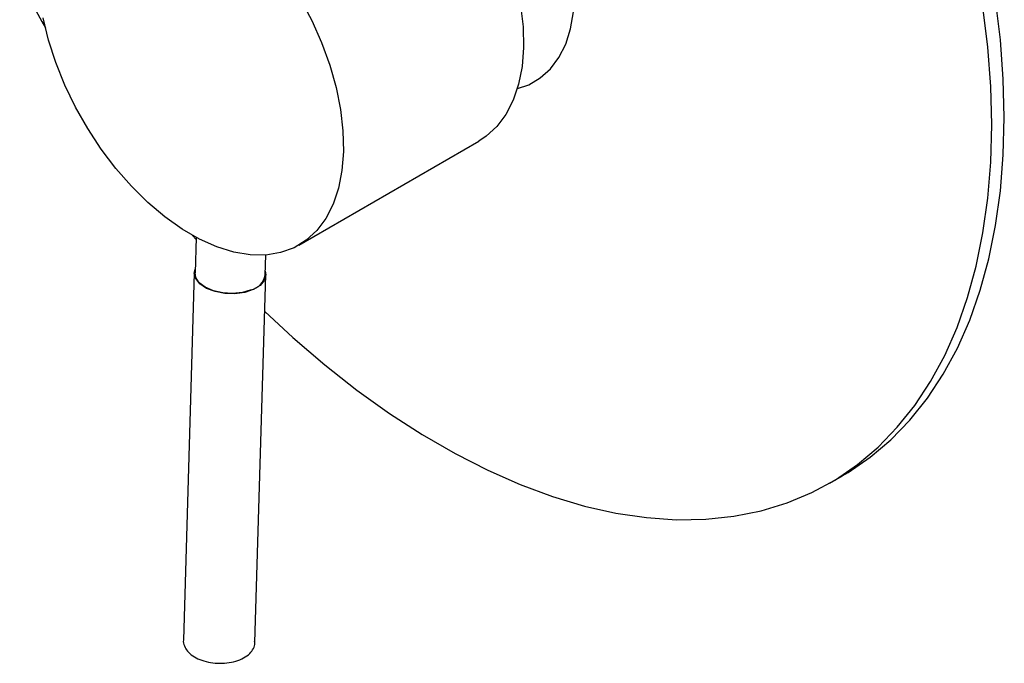
# Model space of a CAD drawing. Units: millimetres. Extents: x -544 to 210, y -63 to 380.
# Drawn here: x -240 to -129, y 180 to 252 of the extents above; entities that cross this region are included whole.
import ezdxf

# ---------------------------------------------------------------- set-up
doc = ezdxf.new("R2010")
doc.units = ezdxf.units.MM
doc.layers.add('A1', color=7, linetype='Continuous')

msp = doc.modelspace()

# ---------------------------------------------------------------- linework, layer by layer
at = {"layer": 'A1', "linetype": 'Continuous', "lineweight": 25}
for p, q in [((-208.29, 226.56), (-188.14, 238.2)), ((-220.2, 227.66), (-219.79, 227.19)), ((-219.78, 227.43), (-219.9, 223.47)), ((-212.06, 223.24), (-211.99, 225.46)), ((-219.98, 223.47), (-221.2, 182.37)), ((-213.2, 182.14), (-211.98, 223.23)), ((-148.9, 199.95), (-147.49, 200.76))]:
    msp.add_line(p, q, dxfattribs=at)
at = {"layer": 'A1', "linetype": 'Continuous', "lineweight": 25, "flags": 128}
for points in [[(-200.21, 278.83), (-198.27, 277.58), (-196.34, 276.08), (-194.47, 274.37), (-192.68, 272.46), (-190.98, 270.37), (-189.4, 268.14), (-187.97, 265.78), (-186.69, 263.35), (-185.59, 260.85), (-184.68, 258.34), (-183.97, 255.83), (-183.48, 253.36), (-183.2, 250.98), (-183.14, 248.69), (-183.31, 246.55), (-183.7, 244.56), (-184.3, 242.77), (-185.11, 241.19), (-186.12, 239.84), (-187.31, 238.75), (-188.14, 238.2)], [(-239.51, 256.14), (-237.04, 251.59), (-236.63, 250.87)], [(-183.83, 244.09), (-182.56, 244.52), (-181.27, 245.27), (-180.13, 246.28), (-179.18, 247.55), (-178.43, 249.05), (-177.89, 250.76), (-177.55, 252.65), (-177.44, 254.7)], [(-208.12, 254.15), (-206.84, 251.71), (-205.74, 249.22), (-204.83, 246.7), (-204.12, 244.19), (-203.63, 241.73), (-203.35, 239.34), (-203.3, 237.06), (-203.46, 234.91), (-203.85, 232.93), (-204.45, 231.14), (-205.26, 229.56), (-206.27, 228.21), (-207.46, 227.11), (-208.82, 226.28), (-210.33, 225.73), (-211.97, 225.46), (-213.72, 225.48), (-215.55, 225.78), (-217.45, 226.37), (-219.39, 227.23), (-221.34, 228.35), (-223.28, 229.73), (-225.18, 231.33), (-227.01, 233.15), (-228.76, 235.15), (-230.4, 237.32), (-231.91, 239.61), (-233.27, 242.01), (-234.46, 244.48), (-235.47, 246.99), (-236.28, 249.51), (-236.88, 252)], [(-129.36, 240.83), (-129.47, 245.12), (-129.79, 249.53), (-130.34, 254.03)], [(-130.77, 240.01), (-130.88, 244.3), (-131.21, 248.71), (-131.75, 253.21)], [(-147.49, 200.76), (-146.84, 201.15), (-144.36, 202.84), (-142.05, 204.8), (-139.92, 207), (-137.96, 209.46), (-136.19, 212.14), (-134.61, 215.05), (-133.23, 218.18), (-132.06, 221.52), (-131.09, 225.04), (-130.34, 228.75), (-129.79, 232.63), (-129.47, 236.66), (-129.36, 240.83)], [(-212.1, 219.14), (-208.95, 216.22), (-205.39, 213.17), (-201.78, 210.34), (-198.14, 207.73), (-194.48, 205.37), (-190.81, 203.25), (-187.15, 201.39), (-183.51, 199.79), (-179.9, 198.45), (-176.34, 197.39), (-172.83, 196.6), (-169.39, 196.09), (-166.04, 195.86), (-162.77, 195.91), (-159.62, 196.24), (-156.58, 196.85), (-153.66, 197.74), (-150.88, 198.9), (-148.25, 200.33), (-145.78, 202.03), (-143.47, 203.98), (-141.33, 206.19), (-139.37, 208.64), (-137.6, 211.32), (-136.02, 214.24), (-134.65, 217.37), (-133.47, 220.7), (-132.51, 224.23), (-131.75, 227.93), (-131.21, 231.81), (-130.88, 235.84), (-130.77, 240.01)], [(-218.62, 221.73), (-219.36, 222.23), (-219.82, 222.82), (-219.98, 223.45), (-219.89, 223.9)], [(-212.04, 223.67), (-211.98, 223.26), (-212.15, 222.63), (-212.63, 222.07), (-213.38, 221.61), (-214.34, 221.29), (-215.44, 221.13), (-216.57, 221.16), (-217.66, 221.37), (-218.62, 221.73)], [(-213.62, 221.56), (-214.6, 221.28), (-215.69, 221.17), (-216.8, 221.23), (-217.85, 221.47), (-218.75, 221.86), (-219.42, 222.37), (-219.81, 222.96), (-219.9, 223.47)]]:
    msp.add_lwpolyline(points, dxfattribs=at)
at = {"layer": 'A1', "linetype": 'Continuous', "lineweight": 25}
msp.add_arc((-214.05, 223.53), 2.01, 282.3191, 351.7492, dxfattribs=at)
msp.add_open_spline([(-221.18, 182.47), (-221.18, 182.44), (-221.25, 182.2), (-221.11, 181.72), (-220.76, 181.12), (-220.17, 180.61), (-219.38, 180.19), (-218.42, 179.91), (-217.38, 179.78), (-216.32, 179.82), (-215.32, 180.01), (-214.44, 180.37), (-213.77, 180.85), (-213.35, 181.43), (-213.17, 181.92), (-213.22, 182.19), (-213.23, 182.26)], degree=3, knots=[0, 0, 0, 0, 0.010417, 0.086447, 0.161242, 0.239712, 0.322616, 0.406739, 0.490557, 0.57429, 0.658361, 0.743253, 0.82949, 0.905234, 0.97737, 1, 1, 1, 1], dxfattribs=at)

doc.saveas('drawing.dxf')
